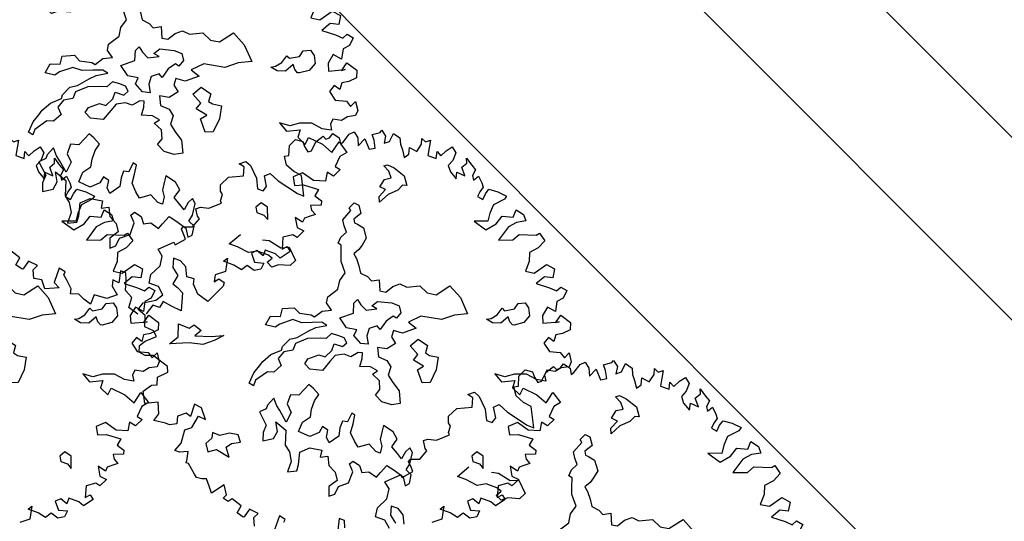
# Model space of a CAD drawing. Units: metres. Extents: x 1705 to 2279, y 410 to 811.
# Drawn here: x 1976 to 1987, y 607 to 613 of the extents above; entities that cross this region are included whole.
import ezdxf

# ---------------------------------------------------------------- set-up
doc = ezdxf.new("R2010")
doc.units = ezdxf.units.M
for name, color, linetype in [('BLUE', 5, 'Continuous'), ('G', 76, 'Continuous'), ('G1', 112, 'Continuous')]:
    doc.layers.add(name, color=color, linetype=linetype)
doc.layers.add('line', color=7, linetype='Continuous', lineweight=40)
doc.layers.add('Plot Area', color=7, linetype='Continuous', lineweight=20)

# ---------------------------------------------------------------- blocks, each defined once
blk = doc.blocks.new('TREE-1')
at = {"layer": 'G'}
for p, q in [((5.265, -1.065), (5.426, -1.065)), ((5.353, -1.174), (5.265, -1.065)), ((5.426, -1.065), (5.499, -1.19)), ((6.427, -1.262), (6.515, -1.05)), ((6.515, -1.05), (6.696, -0.962)), ((6.696, -0.962), (6.841, -1.065)), ((6.841, -1.065), (6.841, -1.19)), ((7.127, -1.174), (7.339, -1.102)), ((7.339, -1.102), (7.376, -1.19)), ((7.464, -1.19), (7.573, -1.122)), ((7.573, -1.122), (7.681, -1.262)), ((4.69, -1.387), (4.923, -1.283)), ((4.923, -1.283), (5.265, -1.371)), ((5.265, -1.371), (5.353, -1.174)), ((5.499, -1.19), (5.535, -1.517)), ((6.302, -1.46), (6.323, -1.247)), ((6.323, -1.247), (6.427, -1.262)), ((6.841, -1.19), (6.878, -1.335)), ((6.878, -1.335), (6.966, -1.335)), ((6.966, -1.335), (7.127, -1.174)), ((7.376, -1.19), (7.464, -1.19)), ((7.681, -1.262), (7.661, -1.408)), ((7.733, -1.387), (7.93, -1.262)), ((7.93, -1.262), (8.055, -1.247)), ((8.055, -1.247), (8.091, -1.408)), ((4.638, -1.532), (4.69, -1.387)), ((4.654, -1.62), (4.638, -1.532)), ((5.535, -1.517), (5.478, -1.766)), ((5.696, -1.781), (5.732, -1.532)), ((5.732, -1.532), (5.872, -1.517)), ((5.872, -1.517), (5.996, -1.745)), ((6.411, -1.657), (6.302, -1.46)), ((7.661, -1.408), (7.733, -1.387)), ((8.091, -1.408), (8.039, -1.584)), ((8.039, -1.584), (8.236, -1.48)), ((8.236, -1.48), (8.252, -1.745)), ((8.397, -1.766), (8.433, -1.584)), ((8.433, -1.444), (8.63, -1.46)), ((8.433, -1.584), (8.433, -1.444)), ((8.63, -1.46), (8.682, -1.423)), ((8.718, -1.584), (8.63, -1.729)), ((8.682, -1.423), (8.718, -1.584)), ((8.77, -1.729), (8.915, -1.584)), ((8.915, -1.584), (9.024, -1.729)), ((3.938, -1.911), (3.959, -1.729)), ((3.959, -1.729), (4.068, -1.729)), ((4.068, -1.729), (4.244, -1.817)), ((4.244, -1.817), (4.565, -1.802)), ((4.565, -1.745), (4.654, -1.62)), ((4.565, -1.802), (4.565, -1.745)), ((5.478, -1.766), (5.587, -1.854)), ((5.587, -1.854), (5.696, -1.781)), ((5.996, -1.745), (6.323, -2.175)), ((6.551, -1.802), (6.411, -1.657)), ((6.447, -2.284), (6.551, -1.802)), ((8.252, -1.745), (8.397, -1.766)), ((8.63, -1.729), (8.77, -1.729)), ((9.024, -1.729), (8.988, -1.875)), ((3.477, -2.072), (3.528, -2.035)), ((3.492, -2.212), (3.477, -2.072)), ((3.528, -2.035), (3.544, -2.035)), ((3.544, -2.035), (3.741, -2.103)), ((3.741, -2.103), (3.959, -1.978)), ((3.959, -1.978), (3.938, -1.911)), ((8.988, -2.015), (8.967, -2.196)), ((8.988, -1.875), (8.988, -2.015)), ((9.097, -2.16), (9.164, -2.015)), ((9.164, -2.015), (9.294, -2.16)), ((9.294, -2.16), (9.455, -2.035)), ((9.455, -2.035), (9.506, -1.911)), ((9.506, -1.911), (9.558, -2.015)), ((9.558, -2.015), (9.683, -2.015)), ((9.683, -2.015), (9.595, -2.175)), ((2.813, -2.336), (3.207, -2.3)), ((3.207, -2.3), (3.222, -2.372)), ((3.492, -2.321), (3.492, -2.212)), ((6.323, -2.175), (6.447, -2.284)), ((8.45, -2.23), (8.542, -2.23)), ((8.524, -2.388), (8.45, -2.23)), ((8.542, -2.23), (8.667, -2.355)), ((8.967, -2.196), (9.097, -2.16)), ((9.595, -2.175), (9.506, -2.336)), ((2.725, -2.715), (2.849, -2.518)), ((2.849, -2.518), (2.813, -2.336)), ((3.222, -2.372), (3.492, -2.321)), ((8.201, -2.659), (8.362, -2.531)), ((8.362, -2.531), (8.524, -2.55)), ((8.524, -2.55), (8.524, -2.388)), ((8.667, -2.355), (8.828, -2.605)), ((9.506, -2.336), (9.667, -2.466)), ((9.667, -2.466), (9.74, -2.321)), ((9.74, -2.321), (9.792, -2.445)), ((9.792, -2.445), (9.952, -2.372)), ((9.952, -2.372), (10.113, -2.336)), ((10.149, -2.497), (10.025, -2.642)), ((10.113, -2.336), (10.149, -2.497)), ((2.455, -2.839), (2.725, -2.715)), ((4.423, -2.766), (4.746, -2.641)), ((4.584, -2.891), (4.423, -2.766)), ((8.112, -2.873), (8.307, -2.766)), ((8.307, -2.766), (8.201, -2.659)), ((8.828, -2.605), (8.81, -2.836)), ((10.025, -2.642), (9.88, -2.715)), ((9.88, -2.715), (9.88, -2.876)), ((10.31, -2.803), (10.346, -2.694)), ((10.346, -2.694), (10.403, -2.891)), ((2.346, -3.021), (2.455, -2.839)), ((4.782, -3.104), (4.584, -2.891)), ((5.194, -2.928), (5.337, -2.998)), ((5.337, -2.998), (5.535, -3.248)), ((7.128, -3.104), (7.378, -2.961)), ((7.363, -2.888), (7.506, -2.818)), ((7.378, -2.961), (7.363, -2.888)), ((7.506, -2.818), (7.594, -2.906)), ((7.594, -2.906), (7.576, -3.104)), ((8.076, -2.998), (8.112, -2.873)), ((8.326, -2.891), (8.076, -2.998)), ((8.575, -2.873), (8.326, -2.891)), ((8.719, -2.803), (8.575, -2.873)), ((8.81, -2.836), (8.719, -2.803)), ((9.88, -2.876), (9.952, -3.073)), ((9.952, -3.073), (10.025, -2.927)), ((10.025, -2.927), (10.17, -3.073)), ((10.17, -2.855), (10.31, -2.803)), ((10.17, -3.073), (10.17, -2.855)), ((10.403, -2.891), (10.455, -3.021)), ((2.528, -3.161), (2.346, -3.021)), ((2.564, -3.379), (2.528, -3.161)), ((4.996, -3.141), (4.782, -3.104)), ((5.194, -3.303), (4.996, -3.141)), ((7.11, -3.248), (7.128, -3.104)), ((7.378, -3.175), (7.363, -3.266)), ((7.576, -3.104), (7.378, -3.175)), ((10.346, -3.125), (10.331, -3.234)), ((10.331, -3.234), (10.471, -3.182)), ((10.455, -3.021), (10.346, -3.125)), ((10.471, -3.182), (10.492, -3.358)), ((1.9, -3.519), (2.061, -3.41)), ((2.061, -3.41), (2.367, -3.446)), ((2.367, -3.446), (2.564, -3.379)), ((5.121, -3.464), (5.264, -3.409)), ((5.194, -3.607), (5.121, -3.464)), ((5.264, -3.409), (5.194, -3.303)), ((5.535, -3.248), (5.73, -3.303)), ((5.73, -3.303), (5.766, -3.644)), ((6.948, -3.479), (7.11, -3.409)), ((7.11, -3.409), (7.11, -3.248)), ((7.363, -3.266), (7.415, -3.318)), ((7.415, -3.318), (7.521, -3.443)), ((7.521, -3.443), (7.506, -3.696)), ((10.492, -3.358), (10.492, -3.467)), ((2.009, -3.7), (1.9, -3.519)), ((5.355, -3.607), (5.194, -3.607)), ((5.605, -3.714), (5.355, -3.607)), ((5.766, -3.644), (5.605, -3.714)), ((6.824, -3.854), (6.897, -3.659)), ((6.842, -3.586), (6.948, -3.479)), ((6.897, -3.659), (6.842, -3.586)), ((7.506, -3.696), (7.363, -3.821)), ((10.383, -3.54), (10.295, -3.628)), ((10.295, -3.628), (10.383, -3.737)), ((10.492, -3.467), (10.383, -3.54)), ((10.383, -3.737), (10.492, -3.628)), ((10.492, -3.628), (10.6, -3.555)), ((10.6, -3.555), (10.777, -3.68)), ((10.777, -3.68), (10.937, -3.84)), ((1.916, -3.949), (2.009, -3.7)), ((6.772, -4.016), (6.824, -3.854)), ((7.253, -3.891), (7.11, -3.946)), ((7.363, -3.821), (7.253, -3.891)), ((10.865, -3.897), (10.58, -3.934)), ((10.937, -3.84), (10.865, -3.897)), ((2.077, -4.11), (1.916, -3.949)), ((2.097, -4.255), (2.077, -4.11)), ((2.58, -4.43), (2.686, -4.144)), ((2.686, -4.144), (2.884, -4.324)), ((6.772, -4.302), (6.772, -4.016)), ((7.11, -3.946), (7.128, -4.071)), ((7.128, -4.071), (7.128, -4.25)), ((10.025, -4.146), (10.222, -4.432)), ((10.331, -4.255), (10.025, -4.146)), ((10.435, -4.095), (10.331, -4.255)), ((10.58, -3.934), (10.435, -4.095)), ((1.594, -4.468), (1.651, -4.323)), ((1.651, -4.323), (1.812, -4.271)), ((1.812, -4.271), (2.097, -4.255)), ((2.884, -4.324), (3.028, -4.287)), ((3.028, -4.287), (3.134, -4.467)), ((6.592, -4.427), (6.772, -4.302)), ((7.128, -4.25), (7.11, -4.427)), ((10.222, -4.432), (10.492, -4.38)), ((10.492, -4.38), (10.689, -4.255)), ((10.689, -4.255), (10.922, -4.359)), ((10.922, -4.359), (11.046, -4.219)), ((11.046, -4.219), (11.171, -4.38)), ((11.171, -4.38), (11.171, -4.541)), ((1.703, -4.592), (1.594, -4.468)), ((1.88, -4.65), (1.703, -4.592)), ((2.33, -4.522), (2.58, -4.43)), ((2.778, -4.647), (2.33, -4.522)), ((3.134, -4.467), (2.954, -4.537)), ((2.954, -4.537), (3.314, -4.68)), ((4.999, -4.769), (5.105, -4.607)), ((5.105, -4.607), (5.373, -4.68)), ((6.199, -4.698), (6.485, -4.607)), ((6.485, -4.607), (6.592, -4.427)), ((7.11, -4.427), (7.235, -4.555)), ((7.235, -4.555), (7.29, -4.68)), ((10.74, -4.541), (10.419, -4.753)), ((10.958, -4.504), (10.74, -4.541)), ((11.171, -4.541), (10.958, -4.504)), ((2.04, -4.899), (1.88, -4.65)), ((3.064, -4.79), (2.778, -4.647)), ((3.35, -4.79), (3.064, -4.79)), ((3.314, -4.68), (3.6, -4.753)), ((3.6, -4.753), (3.35, -4.79)), ((4.606, -4.842), (4.782, -4.68)), ((4.801, -4.967), (4.606, -4.842)), ((4.782, -4.68), (4.999, -4.769)), ((5.373, -4.68), (5.447, -4.842)), ((5.447, -4.842), (5.696, -4.967)), ((6.126, -4.823), (6.199, -4.698)), ((6.181, -5.018), (6.126, -4.823)), ((7.29, -4.68), (7.469, -4.714)), ((7.469, -4.714), (7.396, -4.967)), ((10.419, -4.753), (10.74, -4.862)), ((10.74, -4.862), (10.922, -4.79)), ((10.922, -4.79), (11.295, -4.935)), ((2.113, -5.007), (2.04, -4.899)), ((2.077, -5.132), (2.113, -5.007)), ((4.926, -4.93), (4.801, -4.967)), ((5.248, -4.93), (4.926, -4.93)), ((5.428, -5.073), (5.248, -4.93)), ((5.66, -5.143), (5.428, -5.073)), ((5.696, -4.967), (5.751, -5.037)), ((5.751, -5.037), (5.964, -4.967)), ((5.964, -4.967), (6.181, -5.018)), ((6.644, -5.253), (6.732, -5.04)), ((6.732, -5.04), (6.842, -4.985)), ((6.842, -4.985), (6.875, -5.128)), ((7.396, -4.967), (7.521, -5.037)), ((7.521, -5.037), (7.719, -4.967)), ((7.719, -4.967), (7.899, -4.967)), ((7.899, -4.967), (8.024, -5.092)), ((11.295, -4.935), (11.383, -4.914)), ((11.383, -4.914), (11.44, -5.132)), ((1.382, -5.365), (1.615, -5.293)), ((1.615, -5.293), (1.74, -5.329)), ((1.74, -5.329), (1.812, -5.168)), ((1.812, -5.168), (2.077, -5.132)), ((5.212, -5.36), (5.517, -5.305)), ((5.517, -5.305), (5.696, -5.287)), ((5.876, -5.217), (5.66, -5.143)), ((5.696, -5.287), (5.964, -5.323)), ((5.964, -5.323), (5.876, -5.217)), ((6.303, -5.253), (6.644, -5.253)), ((6.376, -5.524), (6.303, -5.253)), ((6.875, -5.128), (6.948, -5.29)), ((6.948, -5.29), (7.198, -5.345)), ((7.11, -5.238), (7.271, -5.183)), ((7.198, -5.345), (7.11, -5.238)), ((7.271, -5.183), (7.573, -5.326)), ((8.024, -5.092), (8.329, -5.162)), ((8.329, -5.162), (8.435, -5.378)), ((11.01, -5.272), (10.937, -5.469)), ((11.243, -5.236), (11.01, -5.272)), ((11.44, -5.132), (11.243, -5.236)), ((1.325, -5.651), (1.382, -5.365)), ((4.264, -5.628), (4.496, -5.54)), ((4.496, -5.54), (4.767, -5.521)), ((4.767, -5.521), (4.819, -5.448)), ((4.819, -5.448), (5.035, -5.342)), ((5.124, -5.485), (5.017, -5.61)), ((5.035, -5.342), (5.212, -5.36)), ((5.428, -5.467), (5.124, -5.485)), ((5.715, -5.558), (5.428, -5.467)), ((6.001, -5.54), (5.84, -5.61)), ((6.144, -5.646), (6.001, -5.54)), ((6.589, -5.649), (6.376, -5.524)), ((7.573, -5.326), (7.716, -5.451)), ((7.716, -5.451), (7.701, -5.613)), ((8.435, -5.378), (8.615, -5.485)), ((8.615, -5.485), (8.99, -5.396)), ((8.99, -5.396), (9.133, -5.735)), ((10.937, -5.469), (10.777, -5.651)), ((1.631, -5.723), (1.325, -5.651)), ((1.558, -5.988), (1.631, -5.723)), ((3.978, -5.808), (4.158, -5.701)), ((4.158, -5.701), (4.264, -5.628)), ((4.801, -5.573), (4.624, -5.683)), ((4.624, -5.683), (4.639, -5.86)), ((5.017, -5.61), (4.801, -5.573)), ((5.84, -5.61), (5.715, -5.558)), ((6.251, -5.735), (6.144, -5.646)), ((6.269, -5.86), (6.251, -5.735)), ((6.482, -5.756), (6.589, -5.649)), ((6.571, -5.988), (6.482, -5.756)), ((6.875, -5.719), (6.769, -5.863)), ((7.073, -5.719), (6.875, -5.719)), ((7.11, -5.826), (7.073, -5.719)), ((7.305, -5.683), (7.11, -5.826)), ((7.503, -5.631), (7.305, -5.683)), ((7.558, -5.701), (7.503, -5.631)), ((7.701, -5.613), (7.558, -5.701)), ((9.133, -5.735), (9.169, -6.149)), ((10.777, -5.651), (10.958, -5.76)), ((10.958, -5.76), (11.295, -5.666)), ((11.295, -5.666), (11.44, -5.827)), ((1.397, -6.097), (1.558, -5.988)), ((3.798, -6.003), (3.978, -5.808)), ((3.871, -6.094), (3.798, -6.003)), ((3.96, -5.988), (3.871, -6.094)), ((4.283, -5.896), (3.96, -5.988)), ((4.426, -5.951), (4.283, -5.896)), ((4.639, -5.86), (4.426, -5.951)), ((5.178, -6.003), (5.285, -5.915)), ((5.248, -6.164), (5.178, -6.003)), ((5.285, -5.915), (5.553, -5.915)), ((5.553, -5.915), (5.678, -6.003)), ((5.678, -6.003), (5.876, -5.915)), ((5.876, -5.915), (5.983, -5.79)), ((5.983, -5.79), (6.144, -5.915)), ((6.144, -5.915), (6.269, -5.86)), ((6.732, -6.061), (6.571, -5.988)), ((6.769, -5.863), (6.732, -6.061)), ((7.396, -5.951), (7.308, -6.076)), ((7.576, -6.076), (7.396, -5.951)), ((8.112, -5.844), (7.792, -5.878)), ((7.792, -5.878), (7.917, -6.076)), ((8.542, -6.076), (8.112, -5.844)), ((11.155, -5.92), (10.922, -6.009)), ((11.332, -6.009), (11.155, -5.92)), ((11.44, -5.827), (11.332, -6.009)), ((1.631, -6.242), (1.397, -6.097)), ((1.952, -6.185), (1.88, -6.346)), ((2.17, -6.185), (1.952, -6.185)), ((2.237, -6.294), (2.17, -6.185)), ((2.419, -6.045), (2.237, -6.294)), ((2.543, -6.185), (2.419, -6.045)), ((2.543, -6.475), (2.543, -6.185)), ((5.517, -6.292), (5.248, -6.164)), ((5.751, -6.149), (5.517, -6.292)), ((5.913, -6.058), (5.751, -6.149)), ((6.126, -6.094), (5.913, -6.058)), ((6.251, -6.201), (6.126, -6.094)), ((6.449, -6.164), (6.251, -6.201)), ((6.537, -6.201), (6.449, -6.164)), ((6.485, -6.326), (6.537, -6.201)), ((6.915, -6.201), (6.86, -6.417)), ((7.11, -6.308), (6.915, -6.201)), ((7.308, -6.076), (7.345, -6.256)), ((7.917, -6.076), (7.576, -6.076)), ((8.865, -6.076), (8.542, -6.076)), ((9.169, -6.149), (8.865, -6.076)), ((10.922, -6.009), (11.186, -6.206)), ((11.186, -6.206), (11.316, -6.33)), ((1.703, -6.315), (1.631, -6.242)), ((1.88, -6.346), (1.703, -6.315)), ((2.186, -6.543), (2.419, -6.346)), ((2.419, -6.346), (2.543, -6.475)), ((6.376, -6.488), (6.485, -6.326)), ((6.86, -6.417), (7.022, -6.561)), ((7.345, -6.256), (7.11, -6.308)), ((7.646, -6.417), (7.878, -6.329)), ((7.753, -6.67), (7.646, -6.417)), ((7.878, -6.329), (8.039, -6.545)), ((9.651, -6.545), (9.544, -6.417)), ((9.544, -6.417), (9.651, -6.436)), ((9.651, -6.436), (9.812, -6.402)), ((9.812, -6.402), (9.974, -6.292)), ((9.974, -6.292), (10.01, -6.366)), ((10.01, -6.366), (10.242, -6.402)), ((10.242, -6.402), (10.367, -6.311)), ((10.367, -6.311), (10.528, -6.347)), ((10.528, -6.347), (10.565, -6.491)), ((11.316, -6.33), (11.44, -6.278)), ((11.549, -6.403), (11.404, -6.543)), ((11.44, -6.278), (11.549, -6.403)), ((1.828, -6.812), (2.009, -6.543)), ((2.009, -6.543), (2.186, -6.543)), ((4.03, -6.634), (3.975, -6.704)), ((4.228, -6.527), (4.03, -6.634)), ((4.228, -6.722), (4.228, -6.527)), ((4.621, -6.579), (4.478, -6.759)), ((4.801, -6.652), (4.621, -6.579)), ((4.977, -6.561), (4.801, -6.652)), ((5.105, -6.491), (4.977, -6.561)), ((5.175, -6.616), (5.105, -6.491)), ((5.248, -6.795), (5.175, -6.616)), ((6.61, -6.579), (6.376, -6.488)), ((6.735, -6.722), (6.61, -6.579)), ((7.022, -6.561), (7.058, -6.737)), ((7.61, -6.759), (7.753, -6.67)), ((8.039, -6.545), (7.933, -6.689)), ((7.933, -6.689), (8.003, -6.777)), ((9.831, -6.616), (9.651, -6.545)), ((10.044, -6.527), (9.831, -6.616)), ((10.044, -6.652), (10.044, -6.527)), ((10.08, -6.74), (10.044, -6.652)), ((10.528, -6.67), (10.348, -6.777)), ((10.565, -6.491), (10.528, -6.67)), ((10.989, -6.615), (10.813, -6.761)), ((11.135, -6.776), (10.989, -6.615)), ((11.243, -6.564), (11.135, -6.776)), ((11.404, -6.543), (11.243, -6.564)), ((1.631, -6.921), (1.828, -6.812)), ((1.719, -6.994), (1.631, -6.921)), ((2.598, -6.814), (2.543, -6.939)), ((2.741, -6.939), (2.598, -6.814)), ((3.975, -6.704), (3.798, -6.722)), ((3.798, -6.722), (3.85, -7.064)), ((4.261, -6.847), (4.228, -6.722)), ((4.316, -7.152), (4.261, -6.847)), ((4.478, -6.759), (4.496, -6.975)), ((4.977, -7.064), (5.105, -6.902)), ((5.105, -6.902), (5.248, -6.795)), ((6.592, -6.756), (6.735, -6.722)), ((6.699, -6.954), (6.592, -6.756)), ((7.058, -6.737), (6.933, -6.899)), ((6.933, -6.899), (6.985, -7.097)), ((7.789, -6.975), (7.61, -6.759)), ((8.003, -6.777), (8.182, -6.884)), ((8.182, -6.884), (8.039, -7.152)), ((10.117, -6.759), (10.08, -6.74)), ((10.348, -6.777), (10.117, -6.759)), ((10.813, -6.761), (10.761, -6.937)), ((11.046, -7.03), (11.223, -6.901)), ((11.223, -6.901), (11.383, -7.134)), ((1.916, -7.046), (1.719, -6.994)), ((1.812, -7.243), (1.916, -7.046)), ((2.366, -7.009), (2.348, -7.207)), ((2.543, -6.939), (2.366, -7.009)), ((2.973, -6.957), (2.741, -6.939)), ((3.152, -7.064), (2.973, -6.957)), ((3.152, -7.243), (3.152, -7.064)), ((3.85, -7.064), (3.725, -7.207)), ((4.048, -7.295), (4.085, -7.064)), ((4.085, -7.064), (4.246, -7.332)), ((4.496, -6.975), (4.316, -7.152)), ((4.889, -7.225), (4.977, -7.064)), ((6.501, -7.24), (6.644, -7.152)), ((6.644, -7.152), (6.699, -6.954)), ((6.985, -7.097), (7.058, -7.329)), ((7.628, -7.009), (7.789, -6.975)), ((7.628, -7.332), (7.628, -7.009)), ((8.039, -7.152), (7.808, -7.387)), ((10.761, -6.937), (11.135, -7.03)), ((11.135, -7.03), (11.046, -7.03)), ((11.383, -7.134), (11.316, -7.295)), ((1.776, -7.279), (1.812, -7.243)), ((1.828, -7.316), (1.776, -7.279)), ((1.88, -7.601), (1.828, -7.316)), ((2.348, -7.207), (2.561, -7.225)), ((2.561, -7.225), (2.778, -7.493)), ((2.778, -7.493), (2.796, -7.243)), ((2.796, -7.243), (2.939, -7.207)), ((2.939, -7.207), (3.152, -7.243)), ((3.725, -7.207), (3.655, -7.387)), ((3.655, -7.387), (3.905, -7.42)), ((3.905, -7.42), (4.048, -7.295)), ((4.246, -7.332), (4.118, -7.655)), ((4.514, -7.457), (4.676, -7.277)), ((4.676, -7.277), (4.889, -7.225)), ((6.592, -7.438), (6.501, -7.24)), ((7.058, -7.329), (6.985, -7.615)), ((7.808, -7.387), (7.628, -7.332)), ((10.777, -7.295), (10.632, -7.388)), ((10.632, -7.388), (10.689, -7.616)), ((10.865, -7.425), (10.777, -7.295)), ((10.958, -7.295), (10.865, -7.425)), ((11.119, -7.316), (10.958, -7.295)), ((11.316, -7.295), (11.119, -7.316)), ((1.9, -7.689), (1.88, -7.601)), ((4.728, -7.655), (4.514, -7.457)), ((5.087, -7.53), (4.962, -7.637)), ((5.175, -7.655), (5.087, -7.53)), ((5.568, -7.563), (5.462, -7.691)), ((5.678, -7.618), (5.568, -7.563)), ((5.836, -7.457), (5.678, -7.618)), ((5.785, -7.707), (5.891, -7.53)), ((5.891, -7.53), (5.836, -7.457)), ((6.787, -7.582), (6.592, -7.438)), ((6.985, -7.615), (6.787, -7.582)), ((10.689, -7.616), (10.922, -7.725)), ((2.009, -7.762), (1.9, -7.689)), ((2.113, -7.798), (2.009, -7.762)), ((2.113, -7.98), (2.113, -7.798)), ((4.118, -7.655), (4.155, -7.835)), ((4.155, -7.835), (4.118, -8.066)), ((4.962, -7.637), (4.728, -7.655)), ((5.087, -7.798), (5.175, -7.655)), ((5.105, -7.941), (5.087, -7.798)), ((5.462, -7.691), (5.373, -7.868)), ((5.66, -7.886), (5.785, -7.707)), ((9.309, -7.689), (9.398, -7.922)), ((9.506, -7.834), (9.309, -7.689)), ((9.74, -7.85), (9.506, -7.834)), ((10.009, -7.943), (9.74, -7.85)), ((10.922, -7.725), (10.974, -7.871)), ((10.974, -7.871), (11.119, -7.798)), ((11.119, -7.798), (11.098, -8.011)), ((2.113, -8.156), (2.113, -7.98)), ((2.455, -8.068), (2.113, -8.156)), ((2.434, -8.301), (2.455, -8.068)), ((4.118, -8.066), (3.96, -8.264)), ((4.261, -8.191), (4.389, -7.923)), ((4.389, -7.923), (4.639, -7.905)), ((4.639, -7.905), (4.889, -8.048)), ((4.889, -8.048), (4.801, -8.191)), ((5.373, -7.868), (5.105, -7.941)), ((5.678, -8.103), (5.66, -7.886)), ((6.376, -8.085), (6.266, -8.264)), ((6.446, -7.978), (6.376, -8.085)), ((6.607, -8.191), (6.446, -7.978)), ((9.398, -7.922), (9.704, -7.995)), ((9.704, -7.995), (9.595, -8.14)), ((10.186, -8.14), (10.009, -7.943)), ((10.492, -8.011), (10.403, -8.104)), ((10.668, -8.104), (10.492, -8.011)), ((10.829, -8.068), (10.668, -8.104)), ((11.01, -8.104), (10.829, -8.068)), ((11.098, -8.011), (11.01, -8.104)), ((2.331, -8.353), (2.434, -8.301)), ((3.96, -8.264), (4.173, -8.316)), ((4.173, -8.316), (4.261, -8.191)), ((4.801, -8.191), (4.977, -8.228)), ((4.977, -8.228), (4.926, -8.441)), ((5.712, -8.264), (5.678, -8.103)), ((5.98, -8.28), (5.712, -8.264)), ((6.071, -8.496), (5.98, -8.28)), ((6.266, -8.264), (6.251, -8.423)), ((6.644, -8.389), (6.607, -8.191)), ((9.595, -8.14), (9.704, -8.353)), ((9.704, -8.353), (9.828, -8.229)), ((9.828, -8.229), (10.077, -8.477)), ((10.383, -8.244), (10.186, -8.14)), ((10.403, -8.104), (10.383, -8.244)), ((2.419, -8.462), (2.331, -8.353)), ((2.528, -8.441), (2.419, -8.462)), ((2.668, -8.659), (2.528, -8.441)), ((4.926, -8.441), (5.014, -8.639)), ((5.392, -8.566), (5.498, -8.533)), ((5.498, -8.533), (5.605, -8.676)), ((6.159, -8.566), (6.071, -8.496)), ((6.251, -8.423), (6.159, -8.566)), ((6.464, -8.514), (6.644, -8.389)), ((6.537, -8.709), (6.464, -8.514)), ((10.077, -8.477), (10.222, -8.726)), ((2.528, -8.784), (2.668, -8.659)), ((5.014, -8.639), (4.996, -8.837)), ((5.23, -8.981), (5.407, -8.764)), ((5.407, -8.764), (5.392, -8.566)), ((5.605, -8.676), (5.605, -8.853)), ((6.589, -8.853), (6.537, -8.709)), ((6.732, -8.728), (6.589, -8.853)), ((6.857, -8.676), (6.732, -8.728)), ((6.875, -8.801), (6.857, -8.676)), ((10.222, -8.726), (10.455, -8.55)), ((10.455, -8.55), (10.543, -8.835)), ((2.631, -8.924), (2.528, -8.784)), ((2.652, -8.924), (2.631, -8.924)), ((2.828, -8.799), (2.652, -8.924)), ((2.989, -8.96), (2.828, -8.799)), ((2.865, -9.017), (2.989, -8.96)), ((4.764, -8.907), (4.691, -9.124)), ((4.996, -8.837), (4.764, -8.907)), ((4.834, -9.124), (4.977, -8.981)), ((4.977, -8.981), (5.23, -8.981)), ((5.605, -8.853), (5.766, -8.889)), ((5.766, -8.889), (5.891, -9.069)), ((5.891, -9.069), (6.016, -8.996)), ((6.016, -8.996), (6.214, -8.889)), ((6.214, -8.889), (6.339, -9.051)), ((6.732, -9.032), (6.875, -8.801)), ((9.201, -8.96), (9.164, -9.157)), ((9.434, -8.944), (9.201, -8.96)), ((9.615, -9.193), (9.434, -8.944)), ((10.367, -8.872), (10.186, -9.053)), ((10.543, -8.835), (10.367, -8.872)), ((2.813, -9.214), (2.865, -9.017)), ((3.44, -9.178), (3.222, -9.447)), ((3.544, -9.302), (3.44, -9.178)), ((4.691, -9.124), (4.834, -9.124)), ((6.339, -9.051), (6.482, -9.267)), ((6.607, -9.139), (6.732, -9.032)), ((6.68, -9.282), (6.607, -9.139)), ((9.164, -9.157), (9.361, -9.214)), ((9.361, -9.214), (9.652, -9.427)), ((9.864, -9.302), (9.615, -9.193)), ((9.973, -9.121), (9.864, -9.302)), ((10.077, -9.25), (9.973, -9.121)), ((10.274, -9.157), (10.077, -9.25)), ((10.186, -9.053), (10.274, -9.157)), ((3.492, -9.354), (3.544, -9.302)), ((6.482, -9.267), (6.464, -9.48)), ((6.464, -9.48), (6.571, -9.462)), ((6.571, -9.462), (6.68, -9.282)), ((8.164, -9.337), (8.146, -9.462)), ((8.146, -9.462), (8.274, -9.569)), ((8.307, -9.282), (8.164, -9.337)), ((8.417, -9.426), (8.307, -9.282)), ((8.326, -9.697), (8.417, -9.426)), ((9.652, -9.427), (9.522, -9.536)), ((4.747, -9.696), (4.622, -9.945)), ((4.851, -9.785), (4.747, -9.696)), ((8.274, -9.569), (8.326, -9.697)), ((9.522, -9.536), (9.631, -9.696)), ((9.631, -9.696), (9.595, -9.785)), ((4.799, -9.945), (4.851, -9.785)), ((5.996, -9.821), (5.908, -10.018)), ((6.126, -9.93), (5.996, -9.821)), ((6.193, -10.106), (6.126, -9.93)), ((8.936, -9.857), (8.9, -10.091)), ((9.061, -10.018), (8.936, -9.857)), ((9.361, -9.712), (9.346, -9.821)), ((9.346, -9.821), (9.398, -9.945)), ((9.595, -9.785), (9.361, -9.712)), ((5.908, -10.018), (5.96, -10.231)), ((6.142, -10.324), (6.193, -10.106)), ((8.9, -10.091), (9.024, -10.215)), ((9.128, -9.945), (9.061, -10.018)), ((9.273, -9.945), (9.128, -9.945)), ((9.398, -9.945), (9.273, -9.945)), ((7.163, -10.231), (7.018, -10.5)), ((7.054, -10.267), (7.163, -10.231)), ((7.251, -10.428), (7.054, -10.267)), ((7.858, -10.288), (7.718, -10.303)), ((7.718, -10.303), (7.718, -10.521)), ((7.951, -10.449), (7.858, -10.288)), ((8.039, -10.34), (7.951, -10.449)), ((8.236, -10.5), (8.039, -10.34)), ((8.521, -10.194), (8.412, -10.449)), ((8.755, -10.215), (8.521, -10.194)), ((8.827, -10.303), (8.755, -10.215)), ((9.024, -10.215), (8.827, -10.303)), ((7.018, -10.5), (6.769, -10.5)), ((7.376, -10.589), (7.251, -10.428)), ((7.536, -10.537), (7.376, -10.589)), ((7.645, -10.698), (7.536, -10.537)), ((7.718, -10.521), (7.915, -10.609)), ((7.915, -10.609), (7.806, -10.718)), ((8.309, -10.625), (8.236, -10.5)), ((8.573, -10.557), (8.309, -10.625)), ((8.412, -10.449), (8.542, -10.428)), ((8.542, -10.428), (8.573, -10.557)), ((7.806, -10.718), (7.645, -10.698))]:
    blk.add_line(p, q, dxfattribs=at)
blk = doc.blocks.new('TREE-2')
at = {"layer": 'G1'}
for p, q in [((6.231, 0.158), (6.412, 0.246)), ((6.412, 0.246), (6.557, 0.143)), ((4.981, 0.143), (5.142, 0.143)), ((5.069, 0.034), (4.981, 0.143)), ((4.981, -0.163), (5.069, 0.034)), ((5.142, 0.143), (5.214, 0.018)), ((5.214, 0.018), (5.251, -0.309)), ((6.142, -0.054), (6.231, 0.158)), ((6.557, 0.143), (6.557, 0.018)), ((6.557, 0.018), (6.593, -0.127)), ((6.682, -0.127), (6.842, 0.034)), ((6.842, 0.034), (7.055, 0.106)), ((7.055, 0.106), (7.091, 0.018)), ((7.091, 0.018), (7.179, 0.018)), ((7.179, 0.018), (7.288, 0.086)), ((7.288, 0.086), (7.397, -0.054)), ((4.354, -0.324), (4.405, -0.179)), ((4.405, -0.179), (4.639, -0.075)), ((4.639, -0.075), (4.981, -0.163)), ((6.018, -0.252), (6.039, -0.039)), ((6.039, -0.039), (6.142, -0.054)), ((6.593, -0.127), (6.682, -0.127)), ((7.397, -0.054), (7.376, -0.2)), ((7.376, -0.2), (7.449, -0.179)), ((7.449, -0.179), (7.646, -0.054)), ((7.646, -0.054), (7.77, -0.039)), ((7.807, -0.2), (7.755, -0.376)), ((7.77, -0.039), (7.807, -0.2)), ((8.346, -0.252), (8.398, -0.215)), ((8.398, -0.215), (8.434, -0.376)), ((4.281, -0.537), (4.369, -0.412)), ((4.369, -0.412), (4.354, -0.324)), ((5.251, -0.309), (5.194, -0.558)), ((5.411, -0.573), (5.448, -0.324)), ((5.448, -0.324), (5.588, -0.309)), ((5.588, -0.309), (5.712, -0.537)), ((6.127, -0.449), (6.018, -0.252)), ((6.267, -0.594), (6.127, -0.449)), ((7.755, -0.376), (7.952, -0.272)), ((7.952, -0.272), (7.967, -0.537)), ((8.113, -0.558), (8.149, -0.376)), ((8.149, -0.236), (8.346, -0.252)), ((8.149, -0.376), (8.149, -0.236)), ((8.434, -0.376), (8.346, -0.521)), ((8.486, -0.521), (8.631, -0.376)), ((8.631, -0.376), (8.74, -0.521)), ((3.654, -0.703), (3.674, -0.521)), ((3.674, -0.521), (3.783, -0.521)), ((3.783, -0.521), (3.96, -0.609)), ((3.96, -0.609), (4.281, -0.594)), ((4.281, -0.594), (4.281, -0.537)), ((5.194, -0.558), (5.302, -0.646)), ((5.302, -0.646), (5.411, -0.573)), ((5.712, -0.537), (6.039, -0.967)), ((6.163, -1.076), (6.267, -0.594)), ((7.967, -0.537), (8.113, -0.558)), ((8.346, -0.521), (8.486, -0.521)), ((8.74, -0.521), (8.704, -0.666)), ((8.704, -0.666), (8.704, -0.807)), ((3.192, -0.864), (3.244, -0.827)), ((3.208, -1.004), (3.192, -0.864)), ((3.244, -0.827), (3.26, -0.827)), ((3.26, -0.827), (3.457, -0.895)), ((3.457, -0.895), (3.674, -0.77)), ((3.674, -0.77), (3.654, -0.703)), ((8.704, -0.807), (8.683, -0.988)), ((8.813, -0.952), (8.88, -0.807)), ((8.88, -0.807), (9.01, -0.952)), ((9.01, -0.952), (9.17, -0.827)), ((9.17, -0.827), (9.222, -0.703)), ((9.222, -0.703), (9.274, -0.807)), ((9.274, -0.807), (9.398, -0.807)), ((9.398, -0.807), (9.31, -0.967)), ((2.529, -1.128), (2.923, -1.092)), ((2.565, -1.31), (2.529, -1.128)), ((2.923, -1.092), (2.938, -1.164)), ((2.938, -1.164), (3.208, -1.113)), ((3.208, -1.113), (3.208, -1.004)), ((6.039, -0.967), (6.163, -1.076)), ((8.166, -1.022), (8.258, -1.022)), ((8.239, -1.18), (8.166, -1.022)), ((8.258, -1.022), (8.382, -1.147)), ((8.683, -0.988), (8.813, -0.952)), ((9.31, -0.967), (9.222, -1.128)), ((9.222, -1.128), (9.383, -1.258)), ((9.383, -1.258), (9.456, -1.113)), ((9.456, -1.113), (9.507, -1.237)), ((9.668, -1.164), (9.829, -1.128)), ((9.829, -1.128), (9.865, -1.289)), ((2.44, -1.507), (2.565, -1.31)), ((7.916, -1.451), (8.078, -1.323)), ((8.078, -1.323), (8.239, -1.342)), ((8.239, -1.342), (8.239, -1.18)), ((8.382, -1.147), (8.544, -1.397)), ((9.507, -1.237), (9.668, -1.164)), ((9.865, -1.289), (9.741, -1.434)), ((2.171, -1.631), (2.44, -1.507)), ((4.139, -1.558), (4.461, -1.433)), ((4.3, -1.683), (4.139, -1.558)), ((7.828, -1.665), (8.023, -1.558)), ((8.023, -1.558), (7.916, -1.451)), ((8.544, -1.397), (8.526, -1.628)), ((9.741, -1.434), (9.595, -1.507)), ((9.595, -1.507), (9.595, -1.668)), ((10.026, -1.595), (10.062, -1.486)), ((10.062, -1.486), (10.119, -1.683)), ((2.062, -1.813), (2.171, -1.631)), ((4.498, -1.896), (4.3, -1.683)), ((4.909, -1.72), (5.053, -1.79)), ((5.053, -1.79), (5.251, -2.04)), ((6.844, -1.896), (7.094, -1.753)), ((7.079, -1.68), (7.222, -1.61)), ((7.094, -1.753), (7.079, -1.68)), ((7.222, -1.61), (7.31, -1.698)), ((7.31, -1.698), (7.292, -1.896)), ((7.791, -1.79), (7.828, -1.665)), ((8.041, -1.683), (7.791, -1.79)), ((8.291, -1.665), (8.041, -1.683)), ((8.434, -1.595), (8.291, -1.665)), ((8.526, -1.628), (8.434, -1.595)), ((9.595, -1.668), (9.668, -1.865)), ((9.668, -1.865), (9.741, -1.719)), ((9.741, -1.719), (9.886, -1.865)), ((9.886, -1.647), (10.026, -1.595)), ((9.886, -1.865), (9.886, -1.647)), ((10.119, -1.683), (10.171, -1.813)), ((2.243, -1.953), (2.062, -1.813)), ((2.28, -2.171), (2.243, -1.953)), ((4.711, -1.933), (4.498, -1.896)), ((4.909, -2.095), (4.711, -1.933)), ((6.826, -2.04), (6.844, -1.896)), ((7.094, -1.966), (7.079, -2.058)), ((7.292, -1.896), (7.094, -1.966)), ((10.062, -1.917), (10.047, -2.025)), ((10.047, -2.025), (10.187, -1.974)), ((10.171, -1.813), (10.062, -1.917)), ((10.187, -1.974), (10.207, -2.15)), ((4.836, -2.256), (4.979, -2.201)), ((4.909, -2.399), (4.836, -2.256)), ((4.979, -2.201), (4.909, -2.095)), ((5.251, -2.04), (5.446, -2.095)), ((5.446, -2.095), (5.482, -2.436)), ((6.664, -2.271), (6.826, -2.201)), ((6.826, -2.201), (6.826, -2.04)), ((7.079, -2.058), (7.13, -2.11)), ((7.13, -2.11), (7.237, -2.235)), ((7.237, -2.235), (7.222, -2.488)), ((10.207, -2.15), (10.207, -2.259)), ((5.071, -2.399), (4.909, -2.399)), ((5.321, -2.506), (5.071, -2.399)), ((5.482, -2.436), (5.321, -2.506)), ((6.539, -2.646), (6.612, -2.451)), ((6.558, -2.378), (6.664, -2.271)), ((6.612, -2.451), (6.558, -2.378)), ((10.098, -2.331), (10.01, -2.42)), ((10.01, -2.42), (10.098, -2.529)), ((10.207, -2.259), (10.098, -2.331)), ((10.098, -2.529), (10.207, -2.42)), ((10.207, -2.42), (10.316, -2.347)), ((10.316, -2.347), (10.492, -2.472)), ((10.492, -2.472), (10.653, -2.632)), ((6.487, -2.808), (6.539, -2.646)), ((6.969, -2.683), (6.826, -2.738)), ((7.079, -2.613), (6.969, -2.683)), ((7.222, -2.488), (7.079, -2.613)), ((10.581, -2.689), (10.295, -2.726)), ((10.653, -2.632), (10.581, -2.689)), ((6.487, -3.094), (6.487, -2.808)), ((6.826, -2.738), (6.844, -2.863)), ((6.844, -2.863), (6.844, -3.042)), ((10.15, -2.886), (10.047, -3.047)), ((10.295, -2.726), (10.15, -2.886)), ((6.308, -3.219), (6.487, -3.094)), ((6.844, -3.042), (6.826, -3.219)), ((9.741, -2.938), (9.938, -3.224)), ((10.047, -3.047), (9.741, -2.938)), ((10.207, -3.172), (10.404, -3.047)), ((10.404, -3.047), (10.638, -3.151)), ((10.638, -3.151), (10.762, -3.011)), ((10.762, -3.011), (10.887, -3.172)), ((6.201, -3.399), (6.308, -3.219)), ((6.826, -3.219), (6.951, -3.347)), ((6.951, -3.347), (7.005, -3.472)), ((9.938, -3.224), (10.207, -3.172)), ((10.456, -3.333), (10.135, -3.545)), ((10.674, -3.296), (10.456, -3.333)), ((10.887, -3.333), (10.674, -3.296)), ((10.887, -3.172), (10.887, -3.333)), ((4.321, -3.634), (4.498, -3.472)), ((4.498, -3.472), (4.714, -3.561)), ((4.714, -3.561), (4.821, -3.399)), ((4.821, -3.399), (5.089, -3.472)), ((5.089, -3.472), (5.162, -3.634)), ((5.842, -3.615), (5.915, -3.49)), ((5.915, -3.49), (6.201, -3.399)), ((7.005, -3.472), (7.185, -3.506)), ((7.185, -3.506), (7.112, -3.759)), ((10.135, -3.545), (10.456, -3.654)), ((10.456, -3.654), (10.638, -3.582)), ((10.638, -3.582), (11.011, -3.727)), ((4.516, -3.759), (4.321, -3.634)), ((4.641, -3.722), (4.516, -3.759)), ((4.964, -3.722), (4.641, -3.722)), ((5.144, -3.865), (4.964, -3.722)), ((5.162, -3.634), (5.412, -3.759)), ((5.412, -3.759), (5.467, -3.829)), ((5.467, -3.829), (5.68, -3.759)), ((5.68, -3.759), (5.896, -3.81)), ((5.896, -3.81), (5.842, -3.615)), ((6.36, -4.045), (6.448, -3.832)), ((6.448, -3.832), (6.558, -3.777)), ((6.558, -3.777), (6.591, -3.92)), ((7.112, -3.759), (7.237, -3.829)), ((7.237, -3.829), (7.435, -3.759)), ((7.435, -3.759), (7.615, -3.759)), ((7.615, -3.759), (7.74, -3.884)), ((11.011, -3.727), (11.099, -3.706)), ((11.099, -3.706), (11.156, -3.924)), ((5.375, -3.935), (5.144, -3.865)), ((5.592, -4.009), (5.375, -3.935)), ((5.68, -4.115), (5.592, -4.009)), ((6.018, -4.045), (6.36, -4.045)), ((6.091, -4.316), (6.018, -4.045)), ((6.591, -3.92), (6.664, -4.082)), ((6.826, -4.03), (6.987, -3.975)), ((6.914, -4.137), (6.826, -4.03)), ((6.987, -3.975), (7.289, -4.118)), ((7.74, -3.884), (8.044, -3.954)), ((8.044, -3.954), (8.151, -4.17)), ((10.726, -4.064), (10.653, -4.261)), ((10.959, -4.028), (10.726, -4.064)), ((11.156, -3.924), (10.959, -4.028)), ((4.483, -4.313), (4.535, -4.24)), ((4.535, -4.24), (4.751, -4.133)), ((4.839, -4.277), (4.733, -4.402)), ((4.751, -4.133), (4.928, -4.152)), ((5.144, -4.258), (4.839, -4.277)), ((4.928, -4.152), (5.232, -4.097)), ((5.43, -4.35), (5.144, -4.258)), ((5.232, -4.097), (5.412, -4.079)), ((5.412, -4.079), (5.68, -4.115)), ((6.664, -4.082), (6.914, -4.137)), ((7.289, -4.118), (7.432, -4.243)), ((7.432, -4.243), (7.417, -4.405)), ((8.151, -4.17), (8.331, -4.277)), ((8.331, -4.277), (8.705, -4.188)), ((8.705, -4.188), (8.849, -4.527)), ((10.653, -4.261), (10.492, -4.443)), ((3.694, -4.6), (3.874, -4.493)), ((3.874, -4.493), (3.98, -4.42)), ((3.98, -4.42), (4.212, -4.332)), ((4.212, -4.332), (4.483, -4.313)), ((4.516, -4.365), (4.34, -4.475)), ((4.34, -4.475), (4.355, -4.652)), ((4.733, -4.402), (4.516, -4.365)), ((5.555, -4.402), (5.43, -4.35)), ((5.717, -4.332), (5.555, -4.402)), ((5.86, -4.438), (5.717, -4.332)), ((5.967, -4.527), (5.86, -4.438)), ((6.305, -4.441), (6.091, -4.316)), ((6.198, -4.548), (6.305, -4.441)), ((6.591, -4.511), (6.484, -4.655)), ((6.789, -4.511), (6.591, -4.511)), ((6.826, -4.618), (6.789, -4.511)), ((7.021, -4.475), (6.826, -4.618)), ((7.219, -4.423), (7.021, -4.475)), ((7.273, -4.493), (7.219, -4.423)), ((7.417, -4.405), (7.273, -4.493)), ((10.492, -4.443), (10.674, -4.551)), ((10.674, -4.551), (11.011, -4.458)), ((11.011, -4.458), (11.156, -4.619)), ((3.514, -4.795), (3.694, -4.6)), ((3.998, -4.688), (3.675, -4.78)), ((4.142, -4.743), (3.998, -4.688)), ((4.355, -4.652), (4.142, -4.743)), ((4.894, -4.795), (5.001, -4.706)), ((5.001, -4.706), (5.269, -4.706)), ((5.269, -4.706), (5.394, -4.795)), ((5.394, -4.795), (5.592, -4.706)), ((5.592, -4.706), (5.698, -4.582)), ((5.698, -4.582), (5.86, -4.706)), ((5.86, -4.706), (5.985, -4.652)), ((5.985, -4.652), (5.967, -4.527)), ((6.286, -4.78), (6.198, -4.548)), ((6.484, -4.655), (6.448, -4.853)), ((7.828, -4.636), (7.508, -4.67)), ((7.508, -4.67), (7.633, -4.868)), ((8.258, -4.868), (7.828, -4.636)), ((8.849, -4.527), (8.885, -4.941)), ((10.871, -4.712), (10.638, -4.8)), ((11.047, -4.8), (10.871, -4.712)), ((11.156, -4.619), (11.047, -4.8)), ((3.587, -4.886), (3.514, -4.795)), ((3.675, -4.78), (3.587, -4.886)), ((4.964, -4.956), (4.894, -4.795)), ((5.232, -5.084), (4.964, -4.956)), ((5.467, -4.941), (5.232, -5.084)), ((5.628, -4.85), (5.467, -4.941)), ((5.842, -4.886), (5.628, -4.85)), ((5.967, -4.993), (5.842, -4.886)), ((6.165, -4.956), (5.967, -4.993)), ((6.253, -4.993), (6.165, -4.956)), ((6.448, -4.853), (6.286, -4.78)), ((7.112, -4.743), (7.024, -4.868)), ((7.024, -4.868), (7.06, -5.048)), ((7.292, -4.868), (7.112, -4.743)), ((7.633, -4.868), (7.292, -4.868)), ((8.58, -4.868), (8.258, -4.868)), ((8.885, -4.941), (8.58, -4.868)), ((10.638, -4.8), (10.902, -4.998)), ((6.091, -5.279), (6.201, -5.118)), ((6.201, -5.118), (6.253, -4.993)), ((6.631, -4.993), (6.576, -5.209)), ((6.826, -5.1), (6.631, -4.993)), ((7.06, -5.048), (6.826, -5.1)), ((7.362, -5.209), (7.593, -5.121)), ((7.593, -5.121), (7.755, -5.337)), ((9.366, -5.228), (9.528, -5.194)), ((9.528, -5.194), (9.689, -5.084)), ((9.689, -5.084), (9.726, -5.158)), ((9.726, -5.158), (9.958, -5.194)), ((9.958, -5.194), (10.082, -5.103)), ((10.082, -5.103), (10.244, -5.139)), ((10.244, -5.139), (10.28, -5.283)), ((10.902, -4.998), (11.032, -5.122)), ((11.032, -5.122), (11.156, -5.07)), ((11.265, -5.195), (11.12, -5.335)), ((11.156, -5.07), (11.265, -5.195)), ((3.944, -5.319), (3.746, -5.426)), ((3.944, -5.514), (3.944, -5.319)), ((4.337, -5.371), (4.193, -5.551)), ((4.516, -5.444), (4.337, -5.371)), ((4.693, -5.353), (4.516, -5.444)), ((4.821, -5.283), (4.693, -5.353)), ((4.891, -5.407), (4.821, -5.283)), ((4.964, -5.587), (4.891, -5.407)), ((6.326, -5.371), (6.091, -5.279)), ((6.451, -5.514), (6.326, -5.371)), ((6.576, -5.209), (6.737, -5.353)), ((6.737, -5.353), (6.774, -5.529)), ((7.468, -5.462), (7.362, -5.209)), ((7.755, -5.337), (7.648, -5.481)), ((9.366, -5.337), (9.26, -5.209)), ((9.26, -5.209), (9.366, -5.228)), ((9.546, -5.407), (9.366, -5.337)), ((9.759, -5.319), (9.546, -5.407)), ((9.759, -5.444), (9.759, -5.319)), ((10.28, -5.283), (10.244, -5.462)), ((10.705, -5.407), (10.529, -5.553)), ((10.85, -5.568), (10.705, -5.407)), ((10.959, -5.355), (10.85, -5.568)), ((11.12, -5.335), (10.959, -5.355)), ((3.691, -5.496), (3.514, -5.514)), ((3.514, -5.514), (3.566, -5.856)), ((3.746, -5.426), (3.691, -5.496)), ((3.977, -5.639), (3.944, -5.514)), ((4.032, -5.944), (3.977, -5.639)), ((4.193, -5.551), (4.212, -5.767)), ((4.821, -5.694), (4.964, -5.587)), ((6.308, -5.548), (6.451, -5.514)), ((6.414, -5.746), (6.308, -5.548)), ((6.774, -5.529), (6.649, -5.691)), ((7.325, -5.551), (7.468, -5.462)), ((7.505, -5.767), (7.325, -5.551)), ((7.648, -5.481), (7.718, -5.569)), ((7.718, -5.569), (7.898, -5.676)), ((9.796, -5.532), (9.759, -5.444)), ((9.833, -5.551), (9.796, -5.532)), ((10.064, -5.569), (9.833, -5.551)), ((10.244, -5.462), (10.064, -5.569)), ((10.529, -5.553), (10.477, -5.729)), ((3.566, -5.856), (3.441, -5.999)), ((3.764, -6.087), (3.8, -5.856)), ((3.8, -5.856), (3.962, -6.124)), ((4.212, -5.767), (4.032, -5.944)), ((4.605, -6.017), (4.693, -5.856)), ((4.693, -5.856), (4.821, -5.694)), ((6.36, -5.944), (6.414, -5.746)), ((6.649, -5.691), (6.701, -5.889)), ((7.344, -5.801), (7.505, -5.767)), ((7.344, -6.124), (7.344, -5.801)), ((7.898, -5.676), (7.755, -5.944)), ((10.477, -5.729), (10.85, -5.822)), ((10.762, -5.822), (10.938, -5.693)), ((10.85, -5.822), (10.762, -5.822)), ((10.938, -5.693), (11.099, -5.926)), ((3.441, -5.999), (3.371, -6.179)), ((3.621, -6.212), (3.764, -6.087)), ((4.23, -6.249), (4.391, -6.069)), ((4.391, -6.069), (4.605, -6.017)), ((6.216, -6.032), (6.36, -5.944)), ((6.308, -6.23), (6.216, -6.032)), ((6.701, -5.889), (6.774, -6.121)), ((7.755, -5.944), (7.523, -6.179)), ((10.492, -6.087), (10.347, -6.18)), ((10.581, -6.217), (10.492, -6.087)), ((10.674, -6.087), (10.581, -6.217)), ((10.835, -6.108), (10.674, -6.087)), ((11.032, -6.087), (10.835, -6.108)), ((11.099, -5.926), (11.032, -6.087)), ((3.371, -6.179), (3.621, -6.212)), ((3.962, -6.124), (3.834, -6.447)), ((4.443, -6.447), (4.23, -6.249)), ((4.803, -6.322), (4.678, -6.429)), ((4.891, -6.447), (4.803, -6.322)), ((5.552, -6.249), (5.394, -6.41)), ((5.5, -6.499), (5.607, -6.322)), ((5.607, -6.322), (5.552, -6.249)), ((6.503, -6.374), (6.308, -6.23)), ((6.774, -6.121), (6.701, -6.407)), ((7.523, -6.179), (7.344, -6.124)), ((10.347, -6.18), (10.404, -6.408)), ((3.834, -6.447), (3.87, -6.627)), ((4.678, -6.429), (4.443, -6.447)), ((4.803, -6.59), (4.891, -6.447)), ((5.177, -6.483), (5.089, -6.66)), ((5.284, -6.355), (5.177, -6.483)), ((5.394, -6.41), (5.284, -6.355)), ((5.375, -6.678), (5.5, -6.499)), ((6.701, -6.407), (6.503, -6.374)), ((9.025, -6.481), (9.113, -6.714)), ((9.222, -6.626), (9.025, -6.481)), ((10.404, -6.408), (10.638, -6.517)), ((10.638, -6.517), (10.689, -6.663)), ((3.87, -6.627), (3.834, -6.858)), ((3.977, -6.983), (4.105, -6.715)), ((4.105, -6.715), (4.355, -6.697)), ((4.355, -6.697), (4.605, -6.84)), ((4.821, -6.733), (4.803, -6.59)), ((5.089, -6.66), (4.821, -6.733)), ((5.394, -6.895), (5.375, -6.678)), ((6.161, -6.77), (6.091, -6.877)), ((6.323, -6.983), (6.161, -6.77)), ((9.113, -6.714), (9.419, -6.787)), ((9.456, -6.642), (9.222, -6.626)), ((9.725, -6.735), (9.456, -6.642)), ((9.901, -6.932), (9.725, -6.735)), ((10.689, -6.663), (10.835, -6.59)), ((10.835, -6.59), (10.814, -6.803)), ((3.834, -6.858), (3.675, -7.056)), ((3.889, -7.108), (3.977, -6.983)), ((4.605, -6.84), (4.516, -6.983)), ((4.516, -6.983), (4.693, -7.02)), ((5.427, -7.056), (5.394, -6.895)), ((6.091, -6.877), (5.982, -7.056)), ((6.36, -7.181), (6.323, -6.983)), ((9.419, -6.787), (9.31, -6.932)), ((9.31, -6.932), (9.419, -7.145)), ((10.098, -7.036), (9.901, -6.932)), ((10.119, -6.896), (10.098, -7.036)), ((10.207, -6.803), (10.119, -6.896)), ((10.384, -6.896), (10.207, -6.803)), ((10.544, -6.86), (10.384, -6.896)), ((10.726, -6.896), (10.544, -6.86)), ((10.814, -6.803), (10.726, -6.896)), ((3.675, -7.056), (3.889, -7.108)), ((4.693, -7.02), (4.641, -7.233)), ((5.695, -7.072), (5.427, -7.056)), ((5.787, -7.288), (5.695, -7.072)), ((5.967, -7.215), (5.875, -7.358)), ((5.982, -7.056), (5.967, -7.215)), ((6.18, -7.306), (6.36, -7.181)), ((9.419, -7.145), (9.544, -7.02)), ((9.544, -7.02), (9.793, -7.269)), ((2.383, -7.451), (2.243, -7.233)), ((2.243, -7.575), (2.383, -7.451)), ((4.641, -7.233), (4.73, -7.431)), ((4.73, -7.431), (4.711, -7.629)), ((5.107, -7.358), (5.214, -7.325)), ((5.123, -7.556), (5.107, -7.358)), ((5.214, -7.325), (5.321, -7.468)), ((5.875, -7.358), (5.787, -7.288)), ((6.253, -7.501), (6.18, -7.306)), ((9.793, -7.269), (9.938, -7.518)), ((9.938, -7.518), (10.171, -7.342)), ((10.171, -7.342), (10.259, -7.627)), ((2.347, -7.716), (2.243, -7.575)), ((2.544, -7.591), (2.368, -7.716)), ((2.705, -7.752), (2.544, -7.591)), ((4.711, -7.629), (4.48, -7.699)), ((4.946, -7.773), (5.123, -7.556)), ((5.321, -7.468), (5.321, -7.645)), ((5.321, -7.645), (5.482, -7.681)), ((6.305, -7.645), (6.253, -7.501)), ((6.448, -7.52), (6.305, -7.645)), ((6.573, -7.468), (6.448, -7.52)), ((6.448, -7.824), (6.591, -7.593)), ((6.591, -7.593), (6.573, -7.468)), ((10.083, -7.664), (9.901, -7.845)), ((10.259, -7.627), (10.083, -7.664)), ((2.368, -7.716), (2.347, -7.716)), ((2.529, -8.006), (2.58, -7.809)), ((2.58, -7.809), (2.705, -7.752)), ((4.48, -7.699), (4.407, -7.916)), ((4.55, -7.916), (4.693, -7.773)), ((4.693, -7.773), (4.946, -7.773)), ((5.482, -7.681), (5.607, -7.861)), ((5.607, -7.861), (5.732, -7.788)), ((5.732, -7.788), (5.93, -7.681)), ((5.93, -7.681), (6.055, -7.843)), ((6.055, -7.843), (6.198, -8.059)), ((6.323, -7.931), (6.448, -7.824)), ((8.916, -7.752), (8.88, -7.949)), ((9.15, -7.736), (8.916, -7.752)), ((9.331, -7.985), (9.15, -7.736)), ((9.901, -7.845), (9.99, -7.949)), ((2.689, -8.094), (2.529, -8.006)), ((2.689, -8.307), (2.689, -8.094)), ((3.156, -7.97), (2.938, -8.239)), ((3.26, -8.094), (3.156, -7.97)), ((3.208, -8.146), (3.26, -8.094)), ((4.407, -7.916), (4.55, -7.916)), ((6.198, -8.059), (6.18, -8.272)), ((6.286, -8.254), (6.396, -8.074)), ((6.396, -8.074), (6.323, -7.931)), ((7.88, -8.129), (7.861, -8.254)), ((8.023, -8.074), (7.88, -8.129)), ((8.133, -8.218), (8.023, -8.074)), ((8.88, -7.949), (9.077, -8.006)), ((9.077, -8.006), (9.367, -8.219)), ((9.58, -8.094), (9.331, -7.985)), ((9.689, -7.913), (9.58, -8.094)), ((9.793, -8.042), (9.689, -7.913)), ((9.99, -7.949), (9.793, -8.042)), ((3.011, -8.4), (2.689, -8.307)), ((2.938, -8.239), (3.011, -8.4)), ((3.229, -8.271), (3.208, -8.146)), ((3.26, -8.504), (3.229, -8.271)), ((6.18, -8.272), (6.286, -8.254)), ((7.861, -8.254), (7.989, -8.361)), ((8.041, -8.489), (8.133, -8.218)), ((9.367, -8.219), (9.238, -8.328)), ((9.238, -8.328), (9.347, -8.488)), ((3.208, -8.613), (3.26, -8.504)), ((4.463, -8.488), (4.338, -8.737)), ((4.566, -8.577), (4.463, -8.488)), ((4.514, -8.737), (4.566, -8.577)), ((7.989, -8.361), (8.041, -8.489)), ((9.077, -8.504), (9.061, -8.613)), ((9.31, -8.577), (9.077, -8.504)), ((9.347, -8.488), (9.31, -8.577)), ((3.389, -8.685), (3.208, -8.613)), ((3.457, -8.826), (3.389, -8.685)), ((4.229, -8.628), (4.172, -8.758)), ((4.172, -8.758), (4.208, -8.986)), ((4.338, -8.737), (4.229, -8.628)), ((4.426, -8.955), (4.514, -8.737)), ((5.712, -8.613), (5.624, -8.81)), ((5.842, -8.722), (5.712, -8.613)), ((5.909, -8.898), (5.842, -8.722)), ((8.652, -8.649), (8.616, -8.883)), ((8.776, -8.81), (8.652, -8.649)), ((8.844, -8.737), (8.776, -8.81)), ((8.989, -8.737), (8.844, -8.737)), ((9.113, -8.737), (8.989, -8.737)), ((9.061, -8.613), (9.113, -8.737)), ((3.566, -8.986), (3.457, -8.826)), ((3.711, -8.81), (3.566, -8.986)), ((3.96, -8.986), (3.711, -8.81)), ((4.208, -8.986), (3.96, -8.986)), ((4.514, -9.152), (4.426, -8.955)), ((5.676, -9.023), (5.499, -9.168)), ((5.624, -8.81), (5.676, -9.023)), ((5.857, -9.116), (5.909, -8.898)), ((6.879, -9.023), (6.733, -9.292)), ((6.77, -9.059), (6.879, -9.023)), ((8.237, -8.986), (8.128, -9.24)), ((8.47, -9.007), (8.237, -8.986)), ((8.543, -9.095), (8.47, -9.007)), ((8.74, -9.007), (8.543, -9.095)), ((8.616, -8.883), (8.74, -9.007)), ((4.369, -9.349), (4.514, -9.152)), ((5.499, -9.168), (5.572, -9.277)), ((6.002, -9.22), (5.857, -9.116)), ((5.945, -9.329), (6.002, -9.22)), ((6.967, -9.22), (6.77, -9.059)), ((7.091, -9.381), (6.967, -9.22)), ((7.573, -9.08), (7.433, -9.095)), ((7.433, -9.095), (7.433, -9.313)), ((7.667, -9.24), (7.573, -9.08)), ((7.755, -9.132), (7.667, -9.24)), ((7.952, -9.292), (7.755, -9.132)), ((8.128, -9.24), (8.258, -9.22)), ((8.258, -9.22), (8.289, -9.349)), ((4.514, -9.562), (4.369, -9.349)), ((4.908, -9.474), (4.696, -9.614)), ((5.033, -9.578), (4.908, -9.474)), ((5.157, -9.474), (5.033, -9.578)), ((5.302, -9.635), (5.157, -9.474)), ((5.645, -9.438), (5.479, -9.811)), ((5.572, -9.277), (5.645, -9.438)), ((5.966, -9.578), (5.945, -9.329)), ((6.485, -9.292), (6.412, -9.438)), ((6.412, -9.438), (6.536, -9.401)), ((6.733, -9.292), (6.485, -9.292)), ((6.536, -9.401), (6.625, -9.526)), ((7.252, -9.329), (7.091, -9.381)), ((7.361, -9.489), (7.252, -9.329)), ((7.433, -9.313), (7.63, -9.401)), ((7.63, -9.401), (7.522, -9.51)), ((8.024, -9.417), (7.952, -9.292)), ((8.289, -9.349), (8.024, -9.417)), ((5.479, -9.811), (5.302, -9.635)), ((6.127, -9.811), (5.966, -9.578)), ((6.573, -9.598), (6.127, -9.811)), ((6.625, -9.526), (6.573, -9.598)), ((7.522, -9.51), (7.361, -9.489))]:
    blk.add_line(p, q, dxfattribs=at)

msp = doc.modelspace()

# ---------------------------------------------------------------- linework, layer by layer
at = {"layer": 'line', "lineweight": 20}
msp.add_lwpolyline([(2088.081, 566.896), (2088.081, 566.496, -0.414214), (2086.081, 564.496), (1995.208, 564.496), (1994.704, 564.507), (1992.111, 564.847), (1989.347, 565.357), (1985.69, 566.122), (1982.799, 566.717), (1980.29, 567.354), (1977.151, 568.542), (1972.246, 571.499), (1971.198, 572.405), (1967.065, 576.963), (1964.019, 580.708), (1959.579, 585.458), (1954.772, 590.545), (1954.101, 591.215, -0.414214), (1954.101, 592.629), (1975.755, 614.283, -0.414487), (1978.584, 614.282), (1994.731, 598.104)], format="xyb", dxfattribs=at)
at = {"layer": 'Plot Area', "lineweight": 20}
for p, q in [((1981.344, 617.886), (1989.822, 609.393)), ((1980.703, 616.405), (1997.561, 599.517))]:
    msp.add_line(p, q, dxfattribs=at)

# ---------------------------------------------------------------- block references
at = {"layer": 'BLUE'}
for name, p, xscale, yscale, zscale, rotation in [('TREE-2', (1973.431, 613.656), 0.5062500000000406, 0.50625, 0.50625, 19.17306922766683), ('TREE-1', (1970.937, 611.225), 0.4950000000000574, 0.4949999999998909, 0.495, 19.1730692276572), ('TREE-1', (1975.722, 611.225), 0.4950000000000574, 0.4949999999998909, 0.495, 19.1730692276572), ('TREE-2', (1978.652, 608.006), 0.5062500000000406, 0.50625, 0.50625, 19.17306922766683)]:
    msp.add_blockref(name, p, dxfattribs=dict(at, xscale=xscale, yscale=yscale, zscale=zscale, rotation=rotation))

doc.saveas('drawing.dxf')
